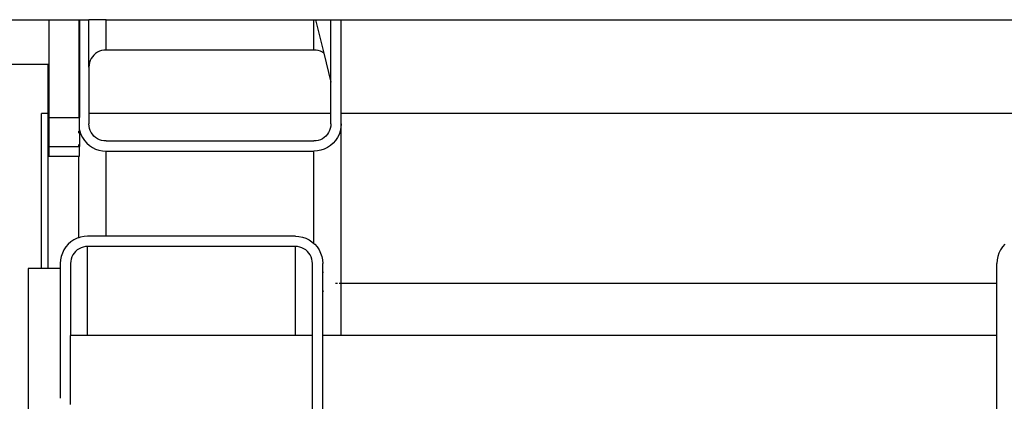
# Model space of a CAD drawing. Units: millimetres. Extents: x -3813 to 44167, y 13855 to 49910.
# Drawn here: x -1637 to 1253, y 23008 to 24128 of the extents above; entities that cross this region are included whole.
import ezdxf

# ---------------------------------------------------------------- set-up
doc = ezdxf.new("R2010")
doc.units = ezdxf.units.MM
doc.layers.add('Edges', color=7, linetype='Continuous')

# ---------------------------------------------------------------- blocks, each defined once
blk = doc.blocks.new('genie scissor lift bk')
at = {"layer": 'Edges'}
for p, q in [((-2080.9, -941.9), (-1772, -941.9)), ((-1772, -941.9), (-1772, -1073)), ((-1772, -941.9), (-1684, -941.9)), ((-1684, -941.9), (-1684, -1229)), ((-1684, -941.9), (-1682, -941.9)), ((-1682, -941.9), (-1682, -1229)), ((-1682, -941.9), (-1654, -941.9)), ((-1654, -1018.5), (-1654, -941.9)), ((-1604, -941.9), (-1654, -941.9)), ((-1604, -1000.9), (-1604, -941.9)), ((-1604, -941.9), (-994, -941.9)), ((-994, -1030.8), (-994, -941.9)), ((-994, -941.9), (-988.9, -941.9)), ((-988.9, -941.9), (-964.8, -1040.4)), ((-988.9, -941.9), (-944, -941.9)), ((-944, -1125.3), (-944, -941.9)), ((-944, -941.9), (-914, -941.9)), ((-914, -941.9), (1070, -941.9)), ((-914, -1217.1), (-914, -941.9)), ((-1604, -1030.8), (-1604, -1000.9)), ((-1654, -1080.8), (-1654, -1018.5)), ((-1629, -1037.5), (-1634.5, -1041.2)), ((-1623.2, -1034.6), (-1629, -1037.5)), ((-1617, -1032.5), (-1623.2, -1034.6)), ((-1610.5, -1031.3), (-1617, -1032.5)), ((-1604, -1030.8), (-1610.5, -1031.3)), ((-994, -1030.8), (-1604, -1030.8)), ((-987.5, -1031.3), (-994, -1030.8)), ((-981.1, -1032.5), (-987.5, -1031.3)), ((-974.9, -1034.6), (-981.1, -1032.5)), ((-969, -1037.5), (-974.9, -1034.6)), ((-964.8, -1040.4), (-969, -1037.5)), ((-1652.3, -1067.9), (-1653.6, -1074.3)), ((-1650.2, -1061.7), (-1652.3, -1067.9)), ((-1647.3, -1055.8), (-1650.2, -1061.7)), ((-1643.7, -1050.4), (-1647.3, -1055.8)), ((-1639.4, -1045.5), (-1643.7, -1050.4)), ((-1634.5, -1041.2), (-1639.4, -1045.5)), ((-964.8, -1040.4), (-944, -1125.3)), ((-1774, -1073), (-1885.5, -1073)), ((-1772, -1073), (-1774, -1073)), ((-1774, -1217.1), (-1774, -1073)), ((-1772, -1073), (-1772, -1229)), ((-1653.6, -1074.3), (-1654, -1080.8)), ((-1654, -1080.8), (-1654, -1217.1)), ((-944, -1217.1), (-944, -1125.3)), ((-1774, -1217.1), (-1793.7, -1217.1)), ((-1793.7, -1672.2), (-1793.7, -1217.1)), ((-1774, -1672.2), (-1774, -1217.1)), ((-1772, -1229), (-1684, -1229)), ((-1772, -1229), (-1772, -1313.9)), ((-1684, -1229), (-1682, -1229)), ((-1682, -1265), (-1682, -1229)), ((-944, -1217.1), (-1654, -1217.1)), ((-1654, -1217.1), (-1654, -1247.9)), ((-944, -1247.9), (-944, -1217.1)), ((1070, -1217.1), (-914, -1217.1)), ((-914, -1247.9), (-914, -1217.1)), ((-1684, -1275), (-1684, -1267.9)), ((-1682, -1265), (-1681.3, -1268.6)), ((-1682, -1265), (-1682, -1313.9)), ((-1681.3, -1268.6), (-1677.9, -1278.5)), ((-1653.6, -1254.4), (-1654, -1247.9)), ((-1652.3, -1260.9), (-1653.6, -1254.4)), ((-1650.2, -1267), (-1652.3, -1260.9)), ((-1647.3, -1272.9), (-1650.2, -1267)), ((-947.8, -1267), (-950.7, -1272.9)), ((-945.7, -1260.9), (-947.8, -1267)), ((-944.4, -1254.4), (-945.7, -1260.9)), ((-944, -1247.9), (-944.4, -1254.4)), ((-916.7, -1268.6), (-920.1, -1278.5)), ((-914.7, -1258.4), (-916.7, -1268.6)), ((-914, -1247.9), (-914.7, -1258.4)), ((-914, -1716.6), (-914, -1247.9)), ((-1677.9, -1278.5), (-1673.3, -1287.9)), ((-1673.3, -1287.9), (-1667.5, -1296.6)), ((-1667.5, -1296.6), (-1660.6, -1304.4)), ((-1643.7, -1278.3), (-1647.3, -1272.9)), ((-1639.4, -1283.3), (-1643.7, -1278.3)), ((-1634.5, -1287.6), (-1639.4, -1283.3)), ((-1629, -1291.2), (-1634.5, -1287.6)), ((-1623.2, -1294.1), (-1629, -1291.2)), ((-1617, -1296.2), (-1623.2, -1294.1)), ((-1610.5, -1297.5), (-1617, -1296.2)), ((-1604, -1297.9), (-1610.5, -1297.5)), ((-1604, -1297.9), (-994, -1297.9)), ((-987.5, -1297.5), (-994, -1297.9)), ((-981.1, -1296.2), (-987.5, -1297.5)), ((-974.9, -1294.1), (-981.1, -1296.2)), ((-969, -1291.2), (-974.9, -1294.1)), ((-963.6, -1287.6), (-969, -1291.2)), ((-958.7, -1283.3), (-963.6, -1287.6)), ((-954.3, -1278.3), (-958.7, -1283.3)), ((-950.7, -1272.9), (-954.3, -1278.3)), ((-930.5, -1296.6), (-937.4, -1304.4)), ((-924.7, -1287.9), (-930.5, -1296.6)), ((-920.1, -1278.5), (-924.7, -1287.9)), ((-1772, -1313.9), (-1772, -1342.1)), ((-1772, -1313.9), (-1684, -1313.9)), ((-1684, -1313.9), (-1684, -1307.9)), ((-1684, -1313.9), (-1682, -1313.9)), ((-1682, -1342.1), (-1682, -1313.9)), ((-1660.6, -1304.4), (-1652.7, -1311.3)), ((-1652.7, -1311.3), (-1644, -1317.1)), ((-1644, -1317.1), (-1634.6, -1321.8)), ((-1634.6, -1321.8), (-1624.7, -1325.1)), ((-1624.7, -1325.1), (-1614.5, -1327.2)), ((-1614.5, -1327.2), (-1604, -1327.9)), ((-1604, -1577.5), (-1604, -1327.9)), ((-1604, -1327.9), (-994, -1327.9)), ((-983.6, -1327.2), (-994, -1327.9)), ((-994, -1598.8), (-994, -1327.9)), ((-973.3, -1325.1), (-983.6, -1327.2)), ((-963.4, -1321.8), (-973.3, -1325.1)), ((-954, -1317.1), (-963.4, -1321.8)), ((-945.3, -1311.3), (-954, -1317.1)), ((-937.4, -1304.4), (-945.3, -1311.3)), ((-1772, -1342.1), (-1684, -1342.1)), ((-1684, -1582), (-1684, -1342.1)), ((-1684, -1342.1), (-1682, -1342.1)), ((-1698.1, -1588.2), (-1706.8, -1594)), ((-1688.7, -1583.6), (-1698.1, -1588.2)), ((-1684, -1582), (-1688.7, -1583.6)), ((-1678.8, -1580.2), (-1684, -1582)), ((-1668.6, -1578.2), (-1678.8, -1580.2)), ((-1658.1, -1577.5), (-1668.6, -1578.2)), ((-1604, -1577.5), (-1658.1, -1577.5)), ((-1048.1, -1577.5), (-1604, -1577.5)), ((-1048.1, -1577.5), (-1037.7, -1578.2)), ((-1037.7, -1578.2), (-1027.4, -1580.2)), ((-1027.4, -1580.2), (-1017.5, -1583.6)), ((-1017.5, -1583.6), (-1008.2, -1588.2)), ((-1008.2, -1588.2), (-999.5, -1594)), ((-1727.4, -1617.5), (-1732, -1626.9)), ((-1721.6, -1608.8), (-1727.4, -1617.5)), ((-1714.7, -1600.9), (-1721.6, -1608.8)), ((-1706.8, -1594), (-1714.7, -1600.9)), ((-1688.6, -1617.8), (-1693.5, -1622.1)), ((-1683.1, -1614.2), (-1688.6, -1617.8)), ((-1677.3, -1611.3), (-1683.1, -1614.2)), ((-1671.1, -1609.2), (-1677.3, -1611.3)), ((-1664.7, -1607.9), (-1671.1, -1609.2)), ((-1658.1, -1607.5), (-1664.7, -1607.9)), ((-1658.1, -1868.6), (-1658.1, -1607.5)), ((-1048.1, -1607.5), (-1658.1, -1607.5)), ((-1048.1, -1868.6), (-1048.1, -1607.5)), ((-1041.6, -1607.9), (-1048.1, -1607.5)), ((-1035.2, -1609.2), (-1041.6, -1607.9)), ((-1029, -1611.3), (-1035.2, -1609.2)), ((-1023.1, -1614.2), (-1029, -1611.3)), ((-1017.7, -1617.8), (-1023.1, -1614.2)), ((-1012.8, -1622.1), (-1017.7, -1617.8)), ((-999.5, -1594), (-994, -1598.8)), ((-994, -1598.8), (-991.6, -1600.9)), ((-991.6, -1600.9), (-984.7, -1608.7)), ((-984.7, -1608.7), (-978.9, -1617.4)), ((-978.9, -1617.4), (-974.3, -1626.8)), ((1021.3, -1617.4), (1016.7, -1626.8)), ((1027.1, -1608.7), (1021.3, -1617.4)), ((1034, -1600.9), (1027.1, -1608.7)), ((-1737.4, -1647), (-1738.1, -1657.5)), ((-1735.4, -1636.8), (-1737.4, -1647)), ((-1732, -1626.9), (-1735.4, -1636.8)), ((-1706.4, -1644.5), (-1707.7, -1650.9)), ((-1704.3, -1638.3), (-1706.4, -1644.5)), ((-1701.4, -1632.5), (-1704.3, -1638.3)), ((-1697.8, -1627), (-1701.4, -1632.5)), ((-1693.5, -1622.1), (-1697.8, -1627)), ((-1008.5, -1627), (-1012.8, -1622.1)), ((-1004.8, -1632.5), (-1008.5, -1627)), ((-1001.9, -1638.3), (-1004.8, -1632.5)), ((-999.8, -1644.5), (-1001.9, -1638.3)), ((-998.6, -1650.9), (-999.8, -1644.5)), ((-974.3, -1626.8), (-970.9, -1636.6)), ((-970.9, -1636.6), (-968.8, -1646.9)), ((-968.8, -1646.9), (-968.1, -1657.3)), ((1011.2, -1646.9), (1010.5, -1657.3)), ((1013.3, -1636.6), (1011.2, -1646.9)), ((1016.7, -1626.8), (1013.3, -1636.6)), ((-1793.7, -1672.2), (-1832.4, -1672.2)), ((-1832.4, -1672.2), (-1832.4, -2337.2)), ((-1793.7, -1672.2), (-1793.7, -1673.3)), ((-1774, -1672.2), (-1793.7, -1672.2)), ((-1738.1, -1672.2), (-1774, -1672.2)), ((-1774, -1673.3), (-1774, -1672.2)), ((-1738.1, -1657.5), (-1738.1, -1672.2)), ((-1738.1, -1672.2), (-1738.1, -2053)), ((-1707.7, -1650.9), (-1708.1, -1657.5)), ((-1708.1, -1657.5), (-1708.1, -1868.6)), ((-998.1, -1657.5), (-998.6, -1650.9)), ((-998.1, -1868.6), (-998.1, -1657.5)), ((-968.1, -1868.6), (-968.1, -1657.3)), ((1010.5, -1716.6), (1010.5, -1657.3)), ((-966, -1684.4), (-968.1, -1684.4)), ((-924.7, -1716.6), (-930.5, -1716.6)), ((-916.7, -1716.6), (-920.1, -1716.6)), ((-914, -1716.6), (-914.7, -1716.6)), ((-914, -1868.6), (-914, -1716.6)), ((1010.5, -1716.6), (-914, -1716.6)), ((1010.5, -1868.6), (1010.5, -1716.6)), ((-968.1, -1739.1), (-966, -1739.1)), ((-966, -1739.1), (-966, -1738)), ((-1658.1, -1868.6), (-1708.1, -1868.6)), ((-1708.1, -2071.5), (-1708.1, -1868.6)), ((-1048.1, -1868.6), (-1658.1, -1868.6)), ((-998.1, -1868.6), (-1048.1, -1868.6)), ((-998.1, -2253.4), (-998.1, -1868.6)), ((-914, -1868.6), (-968.1, -1868.6)), ((-968.1, -2253.4), (-968.1, -1868.6)), ((1010.5, -1868.6), (-914, -1868.6)), ((1010.5, -2253.4), (1010.5, -1868.6))]:
    blk.add_line(p, q, dxfattribs=at)

msp = doc.modelspace()

# ---------------------------------------------------------------- block references
msp.add_blockref('genie scissor lift bk', (220.3, 25070))

doc.saveas('drawing.dxf')
